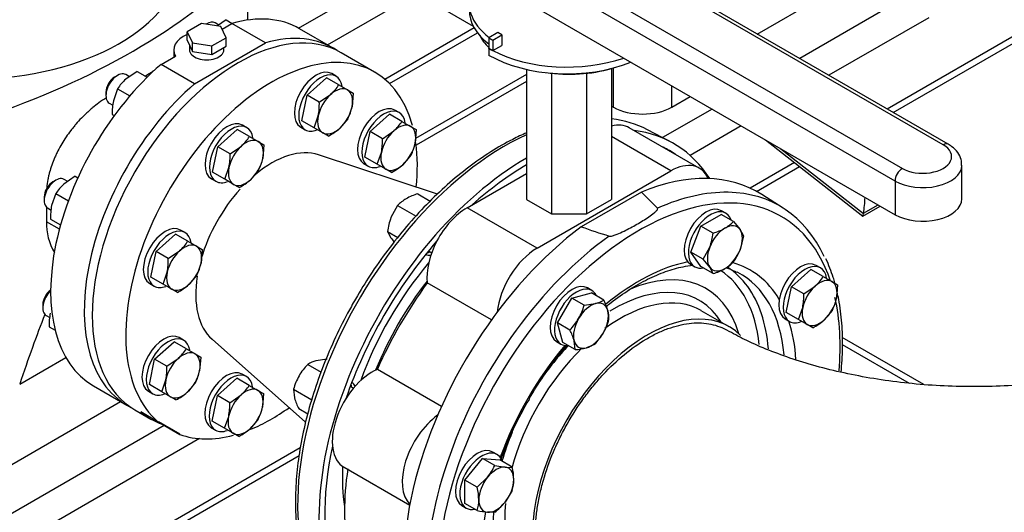
# Model space of a CAD drawing. Units: millimetres. Extents: x 167 to 6855, y 167 to 4783.
# Drawn here: x 5222 to 5699, y 2692 to 2931 of the extents above; entities that cross this region are included whole.
import ezdxf

# ---------------------------------------------------------------- set-up
doc = ezdxf.new("R2010")
doc.units = ezdxf.units.MM
for name, color, linetype in [('11021_-_BS_4848_', 7, 'Continuous'), ('62014_DN150_PRES', 7, 'Continuous'), ('62022.1_DN80_PLA', 7, 'Continuous'), ('63060_ELBOW_DN15', 7, 'Continuous'), ('63143_CON_RED_15', 7, 'Continuous'), ('73011_DN150_BUTT', 7, 'Continuous'), ('Default', 7, 'Continuous'), ('M16_FULL_HEX_NUT', 7, 'Continuous'), ('M16_PLAIN_WASHER', 7, 'Continuous'), ('M16_X_120_LG_HEX', 7, 'Continuous'), ('M16_X_80_LG_HEX_', 7, 'Continuous'), ('SV4602', 7, 'Continuous')]:
    doc.layers.add(name, color=color, linetype=linetype)

# ---------------------------------------------------------------- blocks, each defined once
blk = doc.blocks.new('SE3')
at = {"layer": '11021_-_BS_4848_', "color": 7, "linetype": 'Continuous'}
for p, q in [((5357.11, 2926.45), (5400.3, 2951.39)), ((5371.25, 2918.29), (5414.44, 2943.22)), ((5645.56, 2937.85), (5600.23, 2911.68)), ((5662.77, 2931.46), (5614.37, 2903.52)), ((5399, 2901.65), (5442.3, 2926.65)), ((5401.25, 2899.57), (5443.93, 2924.21)), ((5711.6, 2926.99), (5642.66, 2887.19)), ((5645.59, 2885.5), (5710.98, 2923.25)), ((5467.71, 2903.87), (5413.91, 2872.81)), ((5467.71, 2900.49), (5414.2, 2869.6)), ((5557.76, 2887.16), (5533.75, 2873.3)), ((5571.9, 2879), (5547.08, 2864.67)), ((5597.68, 2861.22), (5576.19, 2848.81)), ((5579.31, 2847.23), (5600.16, 2859.27)), ((5660.43, 2753.56), (5620.89, 2776.38)), ((5620.86, 2773.02), (5653.39, 2754.23)), ((5292, 2733.73), (5115.69, 2631.93)), ((5309.22, 2727.34), (5122.76, 2619.69)), ((5358.04, 2722.87), (5122.76, 2587.03)), ((5120.69, 2582.45), (5357.42, 2719.13))]:
    blk.add_line(p, q, dxfattribs=at)
at = {"layer": '62014_DN150_PRES', "color": 7, "linetype": 'Continuous'}
for p, q in [((5537.3, 2871.45), (5526.34, 2877.16)), ((5537.3, 2871.45), (5526.34, 2877.16)), ((5523.42, 2846.93), (5494.26, 2830.09)), ((5531.27, 2839.09), (5523.42, 2846.93)), ((5592.27, 2839.1), (5581.83, 2845.74)), ((5592.27, 2839.1), (5581.83, 2845.74)), ((5566.02, 2781.59), (5552.51, 2789.39)), ((5566.02, 2781.59), (5552.51, 2789.39))]:
    blk.add_line(p, q, dxfattribs=at)
for centre, radius, start, end in [((5624.06, 3196.14), 388.39, 250.4765, 252.5862), ((5599.37, 2667.65), 152.34, 148.8799, 161.2091), ((5599.37, 2667.65), 152.34, 148.8799, 161.0037)]:
    blk.add_arc(centre, radius, start, end, dxfattribs=at)
for centre, major_axis, start_param, end_param in [((5457.13, 2753.24), (-70.99, -122.95), 3.166288, 3.384382), ((5467.83, 2747.06), (-71.25, -123.41), 2.849669, 3.382852), ((5457.13, 2753.24), (-70.99, -122.95), 3.821385, 6.166143), ((5467.83, 2747.06), (69.25, 119.94), 0, 0.042846), ((5467.83, 2747.06), (69.25, 119.94), 6.240339, 6.283185), ((5467.83, 2747.06), (-71.25, -123.41), 3.928215, 5.857823), ((5467.83, 2747.06), (69.25, 119.94), 0.786657, 1.058343), ((5508.84, 2723.38), (-71.25, -123.41), 3.116897, 3.781768), ((5522.28, 2715.62), (-68.99, -119.49), 2.66612, 6.283185), ((5519.55, 2717.2), (-70.99, -122.95), 3.451423, 3.809949), ((5519.55, 2717.2), (-70.99, -122.95), 2.755, 3.451423), ((5508.84, 2723.38), (-71.25, -123.41), 4.072214, 6.307881), ((5467.83, 2747.06), (69.25, 119.94), 1.245792, 1.895801), ((5519.55, 2717.2), (-70.99, -122.95), 4.044033, 5.986113), ((5421.93, 2826.59), (5, 8.66), 3.578445, 3.785094), ((5456.49, 2753.6), (55.21, 95.62), 1.267708, 1.873885), ((5424.02, 2825.38), (-5, -8.66), -0.021917, 0.393634), ((5522.28, 2715.62), (-53.96, -93.46), 3.612469, 4.14037), ((5522.28, 2715.62), (-53.96, -93.46), 2.827071, 3.290783), ((5510, 2722.71), (-44.72, -77.46), 2.638189, 3.81025), ((5510, 2722.71), (-50.28, -87.08), 2.471184, 3.110962), ((5512.05, 2721.53), (-51.78, -89.68), 2.669582, 3.115813), ((5519.55, 2717.2), (-51.96, -90), 3.166288, 3.17597), ((5519.55, 2717.2), (-51.96, -90), 2.457935, 3.166288), ((5458.95, 2752.19), (53.39, 92.47), 1.334999, 1.806594), ((5510.18, 2722.61), (-41.42, -71.75), 2.835563, 3.960543), ((5513.01, 2720.98), (-39.5, -68.42), 3.141593, 4.057427), ((5522.28, 2715.62), (-68.99, -119.49), 2.254027, 2.583207), ((5526.52, 2713.18), (-39.5, -68.42), 2.991075, 6.283185), ((5512.05, 2721.53), (-51.78, -89.68), -3.842083, -3.613603), ((5522.28, 2715.62), (-53.96, -93.46), -3.857893, -3.618781), ((5522.28, 2715.62), (-53.96, -93.46), 4.41815, 5.006628), ((5513.01, 2720.98), (-39.5, -68.42), 4.261053, 5.14546), ((5510.18, 2722.61), (-41.42, -71.75), 4.312999, 4.587549), ((5376, 2747.05), (5, 8.66), -0.643501, -0.436852), ((5378.1, 2745.84), (-5, -8.66), 2.747959, 3.163509), ((5510.18, 2722.61), (-41.42, -71.75), 4.930694, 5.115991), ((5467.83, 2747.06), (69.25, 119.94), 2.078835, 2.665359), ((5456.49, 2753.6), (-55.21, -95.62), -0.843639, -0.621503), ((5513.01, 2720.98), (-39.5, -68.42), 5.388977, 6.283185), ((5522.28, 2715.62), (-53.96, -93.46), 5.277477, 5.812309), ((5510.18, 2722.61), (-41.42, -71.75), 5.452173, 6.283185)]:
    blk.add_ellipse(centre, major_axis=major_axis, ratio=0.57735, start_param=start_param, end_param=end_param, dxfattribs=at)
for points, knots in [([(5467.72, 2875.62), (5465.51, 2874.66), (5459.71, 2871.92), (5450.34, 2866.56), (5439.71, 2859.17), (5429.28, 2850.6), (5419.17, 2840.96), (5409.46, 2830.33), (5400.36, 2818.93), (5391.89, 2806.88), (5387.33, 2799.3), (5384.77, 2795.01)], [0.2332765, 0.2332765, 0.2332765, 0.2332765, 0.2892303, 0.3791664, 0.4691321, 0.5590616, 0.6489369, 0.7387577, 0.8285327, 0.9182752, 1, 1, 1, 1]), ([(5467.72, 2875.62), (5465.51, 2874.66), (5459.71, 2871.92), (5450.34, 2866.56), (5439.71, 2859.17), (5429.28, 2850.6), (5419.17, 2840.96), (5409.46, 2830.33), (5400.36, 2818.93), (5391.89, 2806.88), (5387.33, 2799.3), (5384.77, 2795.01)], [0.2332775, 0.2332775, 0.2332775, 0.2332775, 0.2892275, 0.3791634, 0.4691289, 0.5590583, 0.6489334, 0.738754, 0.8285288, 0.9182712, 1, 1, 1, 1]), ([(5507.83, 2825.56), (5507.99, 2825.51), (5508.17, 2825.51), (5508.53, 2825.53), (5508.7, 2825.55), (5509.21, 2825.65), (5509.54, 2825.73), (5510.48, 2826.02), (5511.08, 2826.23), (5512.83, 2826.93), (5513.94, 2827.44), (5517.18, 2829.01), (5519.24, 2830.13), (5522.24, 2831.86), (5523.24, 2832.46), (5525.19, 2833.66), (5526.14, 2834.28), (5527.98, 2835.54), (5528.87, 2836.18), (5530.08, 2837.2), (5530.47, 2837.55), (5530.96, 2838.1), (5531.11, 2838.29), (5531.28, 2838.59), (5531.32, 2838.69), (5531.36, 2838.89), (5531.36, 2839), (5531.27, 2839.09)], [0, 0, 0, 0, 0.015625, 0.015625, 0.03125, 0.03125, 0.0625, 0.0625, 0.125, 0.125, 0.25, 0.25, 0.5, 0.5, 0.625, 0.625, 0.75, 0.75, 0.875, 0.875, 0.9375, 0.9375, 0.96875, 0.96875, 0.984375, 0.984375, 1, 1, 1, 1]), ([(5617.31, 2802.8), (5617.05, 2803.71), (5615.83, 2807.77), (5614.35, 2811.31), (5612.96, 2814.55)], [0.94574842, 0.94574842, 0.94574842, 0.94574842, 0.95772396, 1, 1, 1, 1]), ([(5617.31, 2802.8), (5617.05, 2803.71), (5615.83, 2807.77), (5614.35, 2811.31), (5612.96, 2814.55)], [0.94574751, 0.94574751, 0.94574751, 0.94574751, 0.95772192, 1, 1, 1, 1]), ([(5506.41, 2791.43), (5507.18, 2792.06), (5510.89, 2795.03), (5517.6, 2799.78), (5526.5, 2804.83), (5535.26, 2808.57), (5542.53, 2810.61), (5546.81, 2811.3), (5548.35, 2811.47)], [0.3793244, 0.3793244, 0.3793244, 0.3793244, 0.4002365, 0.4792839, 0.5582119, 0.6370497, 0.7158688, 0.7614381, 0.7614381, 0.7614381, 0.7614381]), ([(5506.41, 2791.43), (5507.18, 2792.06), (5510.89, 2795.03), (5517.6, 2799.78), (5526.5, 2804.83), (5535.26, 2808.57), (5542.53, 2810.61), (5546.81, 2811.3), (5548.35, 2811.47)], [0.3793248, 0.3793248, 0.3793248, 0.3793248, 0.4002362, 0.4792836, 0.5582116, 0.6370494, 0.7158686, 0.7614388, 0.7614388, 0.7614388, 0.7614388]), ([(5564.38, 2810.31), (5564.98, 2810.13), (5566.79, 2809.5), (5568.38, 2808.67), (5569.65, 2807.99)], [0.9328473, 0.9328473, 0.9328473, 0.9328473, 0.9544145, 1, 1, 1, 1]), ([(5564.48, 2810.28), (5565.04, 2810.1), (5566.82, 2809.48), (5568.38, 2808.67), (5569.65, 2807.99)], [0.93408667, 0.93408667, 0.93408667, 0.93408667, 0.95441422, 1, 1, 1, 1]), ([(5620.31, 2759.55), (5620.7, 2763.5), (5621.17, 2771.64), (5620.83, 2783.51), (5619.67, 2792.34), (5618.68, 2797.2), (5618.42, 2798.36)], [0.7813105, 0.7813105, 0.7813105, 0.7813105, 0.8224621, 0.8675343, 0.9126364, 0.9269546, 0.9269546, 0.9269546, 0.9269546]), ([(5620.31, 2759.55), (5620.7, 2763.5), (5621.17, 2771.64), (5620.83, 2783.51), (5619.67, 2792.34), (5618.68, 2797.2), (5618.42, 2798.36)], [0.7813098, 0.7813098, 0.7813098, 0.7813098, 0.8224604, 0.8675325, 0.9126345, 0.9269537, 0.9269537, 0.9269537, 0.9269537]), ([(5384.77, 2795.01), (5383.35, 2792.5), (5379.87, 2786.3), (5374.15, 2774.76), (5368.48, 2761.24), (5363.73, 2747.52), (5360.03, 2733.89), (5357.4, 2720.45), (5355.88, 2707.36), (5355.49, 2694.76), (5356.24, 2682.8), (5358.15, 2671.59), (5361.19, 2661.28), (5365.34, 2651.96), (5370.56, 2643.95), (5375.06, 2638.55), (5377.72, 2636.52), (5378.18, 2636.17)], [0, 0, 0, 0, 0.038424, 0.111331, 0.184276, 0.25725, 0.330265, 0.403335, 0.476471, 0.549677, 0.622946, 0.696246, 0.769486, 0.842533, 0.91521, 0.987354, 1, 1, 1, 1]), ([(5384.77, 2795.01), (5383.35, 2792.5), (5379.87, 2786.3), (5374.15, 2774.76), (5368.48, 2761.24), (5363.73, 2747.52), (5360.03, 2733.89), (5357.4, 2720.45), (5355.88, 2707.36), (5355.49, 2694.76), (5356.24, 2682.8), (5358.15, 2671.59), (5361.19, 2661.28), (5365.34, 2651.96), (5370.56, 2643.95), (5375.06, 2638.55), (5377.72, 2636.52), (5378.18, 2636.17)], [0, 0, 0, 0, 0.038424, 0.11133, 0.184276, 0.257249, 0.330265, 0.403335, 0.476471, 0.549676, 0.622945, 0.696246, 0.769486, 0.842533, 0.915209, 0.987353, 1, 1, 1, 1]), ([(5468.96, 2746.38), (5469.06, 2746.58), (5471.05, 2750.31), (5476.04, 2757.89), (5482.19, 2766.37), (5486.16, 2771.2), (5487.52, 2772.79)], [0, 0, 0, 0, 0.0036879, 0.0830906, 0.1624749, 0.2025897, 0.2025897, 0.2025897, 0.2025897]), ([(5468.96, 2746.38), (5469.06, 2746.58), (5471.05, 2750.31), (5476.04, 2757.89), (5482.15, 2766.31), (5486.07, 2771.09), (5487.37, 2772.62)], [0, 0, 0, 0, 0.0036876, 0.0830903, 0.1624746, 0.2011551, 0.2011551, 0.2011551, 0.2011551])]:
    blk.add_open_spline(points, degree=3, knots=knots, dxfattribs=at)
at = {"layer": '62022.1_DN80_PLA', "color": 7, "linetype": 'Continuous'}
for p, q in [((5394.09, 2905.1), (5377.82, 2914.5)), ((5277.82, 2741.29), (5285.6, 2736.8)), ((5289.16, 2735.37), (5280.68, 2740.27)), ((5289.27, 2735.56), (5289.16, 2735.37)), ((5299.66, 2729.56), (5289.27, 2735.56)), ((5291.07, 2734.27), (5291.18, 2734.46)), ((5291.07, 2734.27), (5299.55, 2729.37)), ((5299.55, 2729.37), (5299.66, 2729.56))]:
    blk.add_line(p, q, dxfattribs=at)
for centre, major_axis, start_param, end_param in [((5327.82, 2827.89), (-50, -86.6), 3.141593, 6.283185), ((5344.09, 2818.5), (-50, -86.6), 2.619134, 6.179089), ((5344.09, 2818.5), (-50, -86.6), -4.047412, -3.781573), ((5344.09, 2818.5), (-50, -86.6), 0.643556, 0.90582), ((5335.6, 2823.4), (50, 86.6), 3.037497, 3.245688), ((5344.09, 2818.5), (-50, -86.6), 0.104096, 0.521048)]:
    blk.add_ellipse(centre, major_axis=major_axis, ratio=0.57735, start_param=start_param, end_param=end_param, dxfattribs=at)
at = {"layer": '63060_ELBOW_DN15', "color": 7, "linetype": 'Continuous'}
for points, knots in [([(5488.11, 2646.44), (5487.01, 2647.07), (5485.96, 2647.78), (5483.8, 2649.48), (5482.71, 2650.5), (5479.67, 2653.84), (5477.95, 2656.43), (5475.13, 2662.34), (5474.03, 2665.69), (5472.54, 2672.86), (5472.14, 2676.69), (5472.05, 2682.84), (5472.12, 2684.96), (5472.41, 2689.24), (5472.65, 2691.4), (5473.29, 2695.8), (5473.69, 2698.03), (5474.68, 2702.55), (5475.25, 2704.85), (5477.24, 2711.77), (5478.87, 2716.35), (5481.76, 2723.18), (5482.8, 2725.45), (5485.03, 2729.98), (5486.22, 2732.23), (5489.94, 2738.8), (5492.65, 2743.01), (5497.05, 2749.06), (5498.58, 2751.04), (5501.71, 2754.85), (5503.31, 2756.68), (5508.2, 2761.94), (5511.58, 2765.14), (5518.6, 2770.94), (5522.15, 2773.45), (5527.46, 2776.61), (5529.24, 2777.57), (5532.8, 2779.28), (5534.59, 2780.04), (5539.86, 2781.97), (5543.27, 2782.81), (5549.88, 2783.6), (5553.1, 2783.54), (5559.07, 2782.53), (5561.85, 2781.59), (5564.59, 2780.11), (5564.75, 2780.01), (5564.92, 2779.92)], [0.4082758, 0.4082758, 0.4082758, 0.4082758, 0.421875, 0.421875, 0.4375, 0.4375, 0.46875, 0.46875, 0.5, 0.5, 0.53125, 0.53125, 0.546875, 0.546875, 0.5625, 0.5625, 0.578125, 0.578125, 0.59375, 0.59375, 0.625, 0.625, 0.640625, 0.640625, 0.65625, 0.65625, 0.6875, 0.6875, 0.703125, 0.703125, 0.71875, 0.71875, 0.75, 0.75, 0.78125, 0.78125, 0.796875, 0.796875, 0.8125, 0.8125, 0.84375, 0.84375, 0.875, 0.875, 0.90625, 0.90625, 0.9083033, 0.9083033, 0.9083033, 0.9083033]), ([(5804.89, 2779.93), (5803.68, 2779.24), (5799.95, 2777.13), (5792, 2773.24), (5781.24, 2768.77), (5769.26, 2764.62), (5756.3, 2760.97), (5742.48, 2757.87), (5727.96, 2755.42), (5712.9, 2753.67), (5697.49, 2752.66), (5681.91, 2752.42), (5666.35, 2752.96), (5651, 2754.26), (5636.04, 2756.31), (5621.67, 2759.05), (5608.06, 2762.41), (5595.33, 2766.34), (5583.76, 2770.67), (5573.32, 2775.34), (5567.93, 2778.27), (5564.91, 2779.93)], [0, 0, 0, 0, 0.020218, 0.072662, 0.125623, 0.179222, 0.233428, 0.288177, 0.343382, 0.39895, 0.454777, 0.51076, 0.566794, 0.622749, 0.67851, 0.733976, 0.789048, 0.843634, 0.897657, 0.951062, 1, 1, 1, 1])]:
    blk.add_open_spline(points, degree=3, knots=knots, dxfattribs=at)
at = {"layer": '63143_CON_RED_15', "color": 7, "linetype": 'Continuous'}
for p, q in [((5424.51, 2845.83), (5366.84, 2864.99)), ((5315.21, 2775.55), (5360.57, 2735.25))]:
    blk.add_line(p, q, dxfattribs=at)
for start_param, end_param in [(3.259718, 4.145765), (4.354382, 5.113105), (5.298846, 6.16506)]:
    blk.add_ellipse((5344.09, 2818.5), major_axis=(-26, -45.03), ratio=0.57735, start_param=start_param, end_param=end_param, dxfattribs=at)
at = {"layer": '73011_DN150_BUTT', "color": 7, "linetype": 'Continuous'}
for p, q in [((5669.8, 2869.83), (5498.24, 2968.88)), ((5672.3, 2870.08), (5500.74, 2969.13)), ((5478.44, 2957.45), (5650, 2858.4)), ((5646.47, 2852.27), (5474.9, 2951.33)), ((5474.9, 2935), (5646.47, 2835.94)), ((5453.79, 2924.24), (5449.42, 2921.72)), ((5451.34, 2920.61), (5455.71, 2923.13)), ((5455.71, 2923.13), (5453.79, 2924.24)), ((5455.71, 2923.13), (5455.71, 2918.05)), ((5449.42, 2921.72), (5449.42, 2916.64)), ((5449.42, 2921.72), (5451.34, 2920.61)), ((5451.34, 2920.61), (5451.34, 2915.53)), ((5451.34, 2915.53), (5455.71, 2918.05)), ((5449.38, 2916.61), (5449.42, 2916.64)), ((5449.38, 2916.61), (5449.38, 2913.34)), ((5449.42, 2916.64), (5451.34, 2915.53)), ((5467.71, 2906.41), (5467.71, 2843.27)), ((5479.79, 2904.48), (5479.79, 2836.29)), ((5496.88, 2904.48), (5496.88, 2836.29)), ((5508.97, 2906.87), (5508.97, 2843.27)), ((5551.53, 2858.51), (5517.59, 2878.11)), ((5537.78, 2857.15), (5508.97, 2873.79)), ((5583.64, 2872.21), (5630.82, 2835.26)), ((5591.12, 2867.9), (5631.21, 2836.49)), ((5438.9, 2839.25), (5467.71, 2855.89)), ((5472.84, 2819.66), (5537.78, 2857.15)), ((5678.9, 2843.7), (5678.9, 2860.03)), ((5646.47, 2852.27), (5646.47, 2835.94)), ((5467.71, 2843.27), (5479.79, 2836.29)), ((5496.88, 2836.29), (5508.97, 2843.27)), ((5472.84, 2819.66), (5438.9, 2839.25)), ((5630.86, 2835.25), (5639.26, 2840.1)), ((5631.23, 2836.63), (5638.25, 2840.69)), ((5479.79, 2836.29), (5496.88, 2836.29)), ((5450.72, 2784.87), (5419.6, 2802.84)), ((5426.53, 2742.97), (5395.41, 2760.94)), ((5379.22, 2713.43), (5411.07, 2695.04))]:
    blk.add_line(p, q, dxfattribs=at)
for centre, major_axis, ratio, start_param, end_param in [((5487.38, 2938.55), (47.5, 0), 0.57735, 1.935215, 3.795655), ((5487.38, 2935.29), (47.5, 0), 0.57735, 3.141593, 3.78655), ((5488.34, 2929.99), (45, 0), 0.57735, 3.422234, 3.667758), ((5487.38, 2938.55), (-53.75, 0), 0.57735, 0.785398, 0.835941), ((5487.38, 2935.29), (53.75, 0), 0.57735, 3.926991, 5.326122), ((5487.38, 2938.55), (53.75, 0), 0.57735, 3.977533, 5.250018), ((5488.34, 2929.99), (45, 0), 0.57735, 4.462748, 5.188583), ((5503.84, 2854.29), (-13.75, -23.82), 0.57735, 3.141593, 3.660335), ((5669.8, 2865.75), (-2.5, -4.33), 0.57735, 3.141381, 3.926991), ((5659.9, 2864.11), (-14, 0), 0.57735, 0.785398, 3.926991), ((5537.78, 2834.69), (-13.75, -23.82), 0.57735, 2.735228, 3.926991), ((5659.9, 2860.03), (-19, 0), 0.57735, 0.785398, 3.12325), ((5650, 2854.31), (2.5, 4.33), 0.57735, 0.785398, 2.356194), ((5535.05, 2907.68), (68.67, -118.94), 0.57735, 0.646576, 0.719283), ((5659.9, 2843.7), (-19, 0), 0.57735, 0.785398, 3.141593), ((5438.9, 2816.79), (-13.75, -23.82), 0.57735, 3.926991, 5.623244), ((5631.26, 2841.26), (0.42, 6.01), 0.076023, 3.090286, 3.801686), ((5627.73, 2839.22), (2.5, -4.33), 0.57735, 0.608787, 0.646576), ((5472.84, 2797.2), (-13.75, -23.82), 0.57735, 3.926991, 5.379901), ((5471.37, 2745.02), (-65, -112.58), 0.57735, 4.525218, 4.89956), ((5392.97, 2737.25), (13.75, 23.82), 0.57735, 0.659941, 3.141593), ((5426.91, 2717.66), (13.75, 23.82), 0.57735, 0.903285, 2.980942), ((5471.37, 2745.02), (-65, -112.58), 0.57735, 5.310616, 5.684958)]:
    blk.add_ellipse(centre, major_axis=major_axis, ratio=ratio, start_param=start_param, end_param=end_param, dxfattribs=at)
blk.add_open_spline([(5678.73, 2859.75), (5678.75, 2860.84), (5678.74, 2862.97), (5676.99, 2866.25), (5674.61, 2868.62), (5672.96, 2869.67), (5672.3, 2870.08)], degree=3, knots=[0, 0, 0, 0, 0.23541, 0.536356, 0.84237, 1, 1, 1, 1], dxfattribs=at)
at = {"layer": 'M16_FULL_HEX_NUT', "color": 7, "linetype": 'Continuous'}
for p, q in [((5322.15, 2930.37), (5317.92, 2927.48)), ((5322.15, 2930.37), (5325.04, 2928.7)), ((5278.85, 2905.37), (5273.36, 2901.62)), ((5278.85, 2905.37), (5283.75, 2902.55)), ((5269.39, 2896.98), (5267.36, 2891.22)), ((5269.39, 2896.98), (5275.38, 2893.52)), ((5266.85, 2884.59), (5267.85, 2884.01)), ((5248.91, 2854.54), (5243.42, 2850.78)), ((5248.91, 2854.54), (5250.16, 2853.82)), ((5239.45, 2846.15), (5237.42, 2840.39)), ((5239.45, 2846.15), (5245.54, 2842.63)), ((5415, 2846.04), (5421.07, 2842.54)), ((5405.2, 2840.39), (5401.99, 2834.51)), ((5405.2, 2840.39), (5414.15, 2835.22)), ((5236.91, 2833.76), (5241.74, 2830.97)), ((5400.3, 2827.76), (5405.3, 2824.87)), ((5400.3, 2827.76), (5401.99, 2824.71)), ((5236.24, 2781.57), (5239.13, 2779.9)), ((5371.1, 2765.88), (5365.61, 2765.05)), ((5361.64, 2763.34), (5368.08, 2759.62)), ((5354.71, 2751.34), (5363.66, 2746.18)), ((5354.71, 2751.34), (5355.22, 2747.05)), ((5357.25, 2741.88), (5361.67, 2739.32))]:
    blk.add_line(p, q, dxfattribs=at)
for centre, radius, start, end in [((5288.61, 2884.52), 22.91, 131.7253, 147.0376), ((5296.08, 2885.68), 29.25, 169.0731, 182.1331), ((5258.67, 2833.68), 22.91, 131.7253, 147.0376), ((5423.02, 2819.18), 28.04, 106.6232, 119.1995), ((5418.42, 2827.88), 18.2, 119.9325, 136.5914), ((5266.14, 2834.84), 29.25, 169.0731, 182.1331), ((5430.18, 2823.86), 30.13, 159.3005, 172.5642), ((5436.24, 2849.45), 42.25, 215.8362, 219.107), ((5265.47, 2782.66), 29.25, 169.0731, 182.1331), ((5369.19, 2751.23), 14.28, 104.5166, 121.9363), ((5382.86, 2742.85), 29.5, 136.0036, 149.5984), ((5383.41, 2743.07), 29.86, 150.4849, 163.9132), ((5383.17, 2755.02), 29.06, 195.9166, 206.881)]:
    blk.add_arc(centre, radius, start, end, dxfattribs=at)
at = {"layer": 'M16_PLAIN_WASHER', "color": 7, "linetype": 'Continuous'}
for p, q in [((5375.36, 2903.11), (5373.24, 2904.34)), ((5405.97, 2885.44), (5403.85, 2886.66)), ((5332.06, 2878.12), (5329.94, 2879.34)), ((5358.24, 2878.36), (5360.36, 2877.13)), ((5388.85, 2860.68), (5390.97, 2859.46)), ((5314.94, 2853.36), (5317.06, 2852.14)), ((5564.37, 2836.66), (5562.25, 2837.88)), ((5302.12, 2827.28), (5300, 2828.51)), ((5547.25, 2811.9), (5549.37, 2810.68)), ((5610.29, 2810.15), (5608.17, 2811.37)), ((5285, 2802.53), (5287.12, 2801.3)), ((5499.43, 2799.16), (5497.31, 2800.39)), ((5593.17, 2785.39), (5595.29, 2784.17)), ((5301.45, 2775.1), (5299.33, 2776.32)), ((5482.31, 2774.41), (5484.43, 2773.18)), ((5331.91, 2757.41), (5329.79, 2758.63)), ((5284.33, 2750.34), (5286.45, 2749.12)), ((5314.79, 2732.65), (5316.91, 2731.43)), ((5453.51, 2719.62), (5451.38, 2720.85)), ((5436.38, 2694.87), (5438.51, 2693.64))]:
    blk.add_line(p, q, dxfattribs=at)
for centre, start_param, end_param in [((5365.74, 2891.35), 3.141593, 6.283185), ((5367.86, 2890.12), 2.520792, 6.283185), ((5396.35, 2873.67), 3.141593, 6.283185), ((5398.47, 2872.45), 2.520792, 6.283185), ((5322.44, 2866.35), 3.141593, 6.283185), ((5324.56, 2865.13), 2.520792, 6.283185), ((5367.86, 2890.12), 0, 0.61681), ((5398.47, 2872.45), 0, 0.61681), ((5324.56, 2865.13), 0, 0.61681), ((5554.75, 2824.89), 3.141593, 6.283185), ((5556.87, 2823.67), 2.673176, 6.283185), ((5292.5, 2815.52), 3.141593, 6.283185), ((5294.62, 2814.29), 2.520792, 6.283185), ((5600.67, 2798.38), 3.141593, 6.283185), ((5556.87, 2823.67), 0, 0.468417), ((5602.79, 2797.16), 2.520792, 6.283185), ((5294.62, 2814.29), 0, 0.61681), ((5489.81, 2787.4), 3.141593, 6.283185), ((5491.93, 2786.17), 2.748582, 6.283185), ((5602.79, 2797.16), 0, 0.61681), ((5291.83, 2763.33), 3.141593, 6.283185), ((5293.95, 2762.11), 2.520792, 6.283185), ((5491.93, 2786.17), 0, 0.39301), ((5322.29, 2745.64), 3.141593, 6.283185), ((5324.41, 2744.42), 2.520792, 6.283185), ((5293.95, 2762.11), 0, 0.61681), ((5324.41, 2744.42), 0, 0.61681), ((5443.88, 2707.86), 3.141593, 6.283185), ((5446.01, 2706.63), 2.673176, 6.283185), ((5446.01, 2706.63), 0, 0.458933)]:
    blk.add_ellipse(centre, major_axis=(-7.5, -12.99), ratio=0.57735, start_param=start_param, end_param=end_param, dxfattribs=at)
at = {"layer": 'M16_X_120_LG_HEX', "color": 7, "linetype": 'Continuous'}
for p, q in [((5552.33, 2830.43), (5562.12, 2836.09)), ((5568.08, 2832.65), (5562.12, 2836.09)), ((5568.08, 2832.65), (5571.29, 2828.73)), ((5547.43, 2817.81), (5552.33, 2830.43)), ((5558.29, 2826.99), (5552.33, 2830.43)), ((5572.98, 2825.68), (5571.29, 2818.93)), ((5420.19, 2818.35), (5421.74, 2817.46)), ((5553.39, 2814.37), (5547.43, 2817.81)), ((5552.33, 2810.84), (5547.43, 2817.81)), ((5553.39, 2814.37), (5556.59, 2820.24)), ((5558.29, 2807.4), (5552.33, 2810.84)), ((5558.29, 2807.4), (5556.59, 2810.44)), ((5596.22, 2800.95), (5605.68, 2809.34)), ((5611.64, 2805.9), (5605.68, 2809.34)), ((5611.64, 2805.9), (5615.86, 2803.47)), ((5615.86, 2803.47), (5618.57, 2801.9)), ((5593.68, 2788.56), (5596.22, 2800.95)), ((5602.18, 2797.51), (5596.22, 2800.95)), ((5602.18, 2797.51), (5607.67, 2801.27)), ((5618.57, 2801.9), (5618.06, 2795.27)), ((5482.82, 2783.43), (5489.75, 2795.43)), ((5489.75, 2795.43), (5499.21, 2797.97)), ((5495.71, 2791.99), (5489.75, 2795.43)), ((5505.17, 2794.53), (5499.21, 2797.97)), ((5505.17, 2794.53), (5507.2, 2789.36)), ((5495.71, 2791.99), (5501.2, 2792.82)), ((5599.64, 2785.12), (5601.67, 2790.88)), ((5616.03, 2789.51), (5612.06, 2784.88)), ((5599.64, 2785.12), (5593.68, 2788.56)), ((5603.86, 2782.68), (5599.64, 2785.12)), ((5488.78, 2779.99), (5482.82, 2783.43)), ((5485.35, 2773.97), (5482.82, 2783.43)), ((5606.57, 2781.12), (5603.86, 2782.68)), ((5491.31, 2770.53), (5490.8, 2774.82)), ((5491.31, 2770.53), (5485.35, 2773.97)), ((5500.78, 2773.06), (5496.8, 2771.36)), ((5383.82, 2751.78), (5382.27, 2752.67)), ((5437.87, 2707.19), (5446.36, 2717.74)), ((5452.32, 2714.3), (5446.36, 2717.74)), ((5446.36, 2717.74), (5454.84, 2716.99)), ((5452.32, 2714.3), (5457.32, 2713.49)), ((5460.8, 2713.55), (5454.84, 2716.99)), ((5443.83, 2703.75), (5448.83, 2708.59)), ((5443.83, 2703.75), (5437.87, 2707.19)), ((5437.87, 2695.87), (5437.87, 2707.19)), ((5460.8, 2702.23), (5457.32, 2696.52)), ((5443.83, 2692.43), (5437.87, 2695.87)), ((5452.32, 2691.68), (5448.83, 2691.62))]:
    blk.add_line(p, q, dxfattribs=at)
for centre, radius, start, end in [((5554.86, 2845.16), 18.2, 299.9325, 316.5914), ((5528.41, 2830.89), 30.13, 339.3005, 352.5642), ((5550.27, 2853.86), 28.04, 286.6232, 299.1995), ((5559.55, 2820.22), 14.5, 22.1357, 35.9368), ((5546.19, 2828.82), 26.98, 324.2449, 338.497), ((5522.34, 2785.71), 42.25, 35.8362, 42.7109), ((5554.86, 2825.56), 18.2, 299.9325, 316.5914), ((5550.27, 2834.26), 28.04, 286.6232, 299.1995), ((5592.42, 2818.37), 22.91, 311.7253, 327.0376), ((5497.62, 2806.65), 14.28, 284.5166, 301.9363), ((5572.95, 2796.42), 29.25, 349.0731, 2.1331), ((5595.63, 2799.93), 22.91, 332.9624, 348.2747), ((5467.01, 2800.27), 29.86, 330.4849, 343.9132), ((5493.43, 2785.55), 14.28, 358.0637, 15.4834), ((5467.55, 2800.48), 29.5, 316.0036, 329.5984), ((5479.01, 2793.34), 29.86, 330.4849, 343.9132), ((5592.9, 2806.98), 29.25, 297.8669, 310.9269), ((5462.86, 2766.85), 29.06, 15.9166, 26.881), ((5479.55, 2793.56), 29.5, 316.0036, 329.5984), ((5489.73, 2799.54), 29.06, 273.119, 284.0834), ((5427.72, 2725.38), 26.98, 321.503, 335.7551), ((5458.82, 2727.91), 14.5, 264.0632, 277.8643), ((5432.89, 2706.98), 28.68, 0.9424, 13.2349), ((5415.92, 2697.18), 28.68, 0.9424, 13.2349), ((5443.37, 2707.43), 18.19, 343.4027, 0.0734), ((5426.4, 2697.63), 18.19, 343.4027, 0.0734), ((5434, 2715.6), 30.13, 307.4358, 320.6995), ((5453.13, 2733.65), 42.25, 257.2891, 264.1638)]:
    blk.add_arc(centre, radius, start, end, dxfattribs=at)
for centre, major_axis, start_param, end_param in [((5563.94, 2819.59), (6, 10.39), 0.785398, 1.832596), ((5563.94, 2819.59), (-6, -10.39), 2.879793, 3.926991), ((5563.94, 2819.59), (6, 10.39), 4.974188, 6.021386), ((5563.94, 2819.59), (-6, -10.39), 4.974188, 6.021386), ((5563.94, 2819.59), (-6, -10.39), 0.785398, 1.832596), ((5563.94, 2819.59), (6, 10.39), 2.879793, 3.926991), ((5609.86, 2793.07), (6, 10.39), 0, 1.047198), ((5609.86, 2793.07), (-6, -10.39), 2.094395, 3.141593), ((5609.86, 2793.07), (6, 10.39), 1.047198, 2.094395), ((5499, 2782.09), (-6, -10.39), 2.617994, 3.665191), ((5609.86, 2793.07), (-6, -10.39), 1.047198, 2.094395), ((5499, 2782.09), (6, 10.39), 0.523599, 1.570796), ((5499, 2782.09), (-6, -10.39), 1.570796, 2.617994), ((5609.86, 2793.07), (6, 10.39), 2.094395, 3.141593), ((5499, 2782.09), (6, 10.39), 1.570796, 2.617994), ((5609.86, 2793.07), (-6, -10.39), 0, 1.047198), ((5499, 2782.09), (6, 10.39), 2.617994, 3.665191), ((5499, 2782.09), (-6, -10.39), 0.523599, 1.570796), ((5453.08, 2702.55), (6, 10.39), 0.261799, 1.308997), ((5453.08, 2702.55), (-6, -10.39), 2.356194, 3.403392), ((5453.08, 2702.55), (6, 10.39), 1.308997, 2.356194), ((5453.08, 2702.55), (-6, -10.39), 1.308997, 2.356194), ((5453.08, 2702.55), (6, 10.39), 2.356194, 3.403392), ((5453.08, 2702.55), (-6, -10.39), 0.261799, 1.308997)]:
    blk.add_ellipse(centre, major_axis=major_axis, ratio=0.57735, start_param=start_param, end_param=end_param, dxfattribs=at)
at = {"layer": 'M16_X_80_LG_HEX_', "color": 7, "linetype": 'Continuous'}
for p, q in [((5312.7, 2928.5), (5312.41, 2928.33)), ((5318.49, 2927.87), (5316.7, 2928.9)), ((5269.41, 2903.5), (5267.99, 2902.69)), ((5275.19, 2902.87), (5273.41, 2903.9)), ((5361.28, 2893.92), (5370.75, 2902.31)), ((5376.71, 2898.87), (5370.75, 2902.31)), ((5376.71, 2898.87), (5380.93, 2896.43)), ((5263.75, 2895.34), (5263.75, 2893.7)), ((5358.75, 2881.53), (5361.28, 2893.92)), ((5367.24, 2890.48), (5361.28, 2893.92)), ((5367.24, 2890.48), (5372.73, 2894.24)), ((5380.93, 2896.43), (5383.64, 2894.87)), ((5383.64, 2894.87), (5383.13, 2888.24)), ((5265.41, 2890.04), (5267.16, 2889.03)), ((5391.9, 2876.24), (5401.36, 2884.64)), ((5407.32, 2881.2), (5401.36, 2884.64)), ((5364.71, 2878.09), (5358.75, 2881.53)), ((5364.71, 2878.09), (5366.73, 2883.84)), ((5381.1, 2882.48), (5377.13, 2877.84)), ((5407.32, 2881.2), (5411.54, 2878.76)), ((5317.99, 2868.92), (5327.45, 2877.31)), ((5333.41, 2873.87), (5327.45, 2877.31)), ((5368.93, 2875.65), (5364.71, 2878.09)), ((5371.64, 2874.09), (5368.93, 2875.65)), ((5389.36, 2863.85), (5391.9, 2876.24)), ((5397.86, 2872.8), (5391.9, 2876.24)), ((5397.86, 2872.8), (5403.35, 2876.56)), ((5411.54, 2878.76), (5414.25, 2877.2)), ((5414.25, 2877.2), (5413.74, 2870.56)), ((5333.41, 2873.87), (5337.63, 2871.44)), ((5337.63, 2871.44), (5340.34, 2869.87)), ((5340.34, 2869.87), (5339.83, 2863.24)), ((5315.45, 2856.53), (5317.99, 2868.92)), ((5323.95, 2865.48), (5317.99, 2868.92)), ((5323.95, 2865.48), (5329.44, 2869.24)), ((5395.32, 2860.41), (5397.35, 2866.17)), ((5395.32, 2860.41), (5389.36, 2863.85)), ((5399.54, 2857.97), (5395.32, 2860.41)), ((5411.71, 2864.8), (5407.74, 2860.17)), ((5321.41, 2853.09), (5315.45, 2856.53)), ((5321.41, 2853.09), (5323.44, 2858.85)), ((5337.8, 2857.48), (5333.83, 2852.85)), ((5402.25, 2856.41), (5399.54, 2857.97)), ((5239.47, 2852.67), (5238.05, 2851.85)), ((5245.25, 2852.03), (5243.47, 2853.06)), ((5325.63, 2850.65), (5321.41, 2853.09)), ((5328.34, 2849.09), (5325.63, 2850.65)), ((5233.81, 2844.5), (5233.81, 2842.87)), ((5235.47, 2839.21), (5237.22, 2838.2)), ((5288.05, 2818.09), (5297.51, 2826.48)), ((5303.47, 2823.04), (5297.51, 2826.48)), ((5303.47, 2823.04), (5307.69, 2820.6)), ((5285.51, 2805.7), (5288.05, 2818.09)), ((5294.01, 2814.65), (5288.05, 2818.09)), ((5294.01, 2814.65), (5299.5, 2818.41)), ((5307.69, 2820.6), (5310.4, 2819.04)), ((5310.4, 2819.04), (5309.89, 2812.41)), ((5291.47, 2802.26), (5293.5, 2808.01)), ((5291.47, 2802.26), (5285.51, 2805.7)), ((5307.86, 2806.65), (5303.89, 2802.01)), ((5295.69, 2799.82), (5291.47, 2802.26)), ((5298.4, 2798.26), (5295.69, 2799.82)), ((5233.14, 2792.32), (5233.14, 2790.68)), ((5234.79, 2787.02), (5236.54, 2786.01)), ((5287.37, 2765.9), (5296.84, 2774.3)), ((5302.8, 2770.85), (5296.84, 2774.3)), ((5302.8, 2770.85), (5307.02, 2768.42)), ((5284.84, 2753.51), (5287.37, 2765.9)), ((5293.33, 2762.46), (5287.37, 2765.9)), ((5293.33, 2762.46), (5298.82, 2766.22)), ((5307.02, 2768.42), (5309.72, 2766.85)), ((5309.72, 2766.85), (5309.21, 2760.22)), ((5290.8, 2750.07), (5292.82, 2755.83)), ((5317.84, 2748.21), (5327.3, 2756.61)), ((5333.26, 2753.16), (5327.3, 2756.61)), ((5290.8, 2750.07), (5284.84, 2753.51)), ((5307.19, 2754.46), (5303.21, 2749.83)), ((5333.26, 2753.16), (5337.48, 2750.73)), ((5337.48, 2750.73), (5340.19, 2749.16)), ((5295.02, 2747.63), (5290.8, 2750.07)), ((5297.72, 2746.07), (5295.02, 2747.63)), ((5315.3, 2735.82), (5317.84, 2748.21)), ((5323.8, 2744.77), (5317.84, 2748.21)), ((5323.8, 2744.77), (5329.29, 2748.53)), ((5340.19, 2749.16), (5339.68, 2742.53)), ((5321.26, 2732.38), (5323.29, 2738.14)), ((5337.65, 2736.77), (5333.68, 2732.14)), ((5321.26, 2732.38), (5315.3, 2735.82)), ((5325.48, 2729.94), (5321.26, 2732.38)), ((5328.19, 2728.38), (5325.48, 2729.94))]:
    blk.add_line(p, q, dxfattribs=at)
for centre, radius, start, end in [((5357.48, 2911.34), 22.91, 311.7253, 327.0376), ((5338.01, 2889.39), 29.25, 349.0731, 2.1331), ((5360.69, 2892.89), 22.91, 332.9624, 348.2747), ((5388.1, 2893.66), 22.91, 311.7253, 327.0376), ((5357.96, 2899.95), 29.25, 297.8669, 310.9269), ((5314.19, 2886.34), 22.91, 311.7253, 327.0376), ((5368.63, 2871.71), 29.25, 349.0731, 2.1331), ((5391.31, 2875.22), 22.91, 332.9624, 348.2747), ((5294.72, 2864.39), 29.25, 349.0731, 2.1331), ((5317.4, 2867.9), 22.91, 332.9624, 348.2747), ((5388.58, 2882.27), 29.25, 297.8669, 310.9269), ((5314.67, 2874.95), 29.25, 297.8669, 310.9269), ((5284.25, 2835.5), 22.91, 311.7253, 327.0376), ((5264.77, 2813.56), 29.25, 349.0731, 2.1331), ((5287.46, 2817.06), 22.91, 332.9624, 348.2747), ((5284.73, 2824.12), 29.25, 297.8669, 310.9269), ((5283.57, 2783.32), 22.91, 311.7253, 327.0376), ((5264.1, 2761.37), 29.25, 349.0731, 2.1331), ((5286.78, 2764.88), 22.91, 332.9624, 348.2747), ((5314.04, 2765.63), 22.91, 311.7253, 327.0376), ((5284.05, 2771.93), 29.25, 297.8669, 310.9269), ((5294.57, 2743.68), 29.25, 349.0731, 2.1331), ((5317.25, 2747.19), 22.91, 332.9624, 348.2747), ((5314.52, 2754.24), 29.25, 297.8669, 310.9269)]:
    blk.add_arc(centre, radius, start, end, dxfattribs=at)
for centre, major_axis, start_param, end_param in [((5312.7, 2921.97), (4, 6.93), 0, 0.834704), ((5269.41, 2896.97), (4, 6.93), 0, 3.141593), ((5267.99, 2897.79), (-3, -5.2), 3.926991, 5.497787), ((5374.93, 2886.04), (6, 10.39), 1.047198, 2.094395), ((5374.93, 2886.04), (6, 10.39), 0, 1.047198), ((5374.93, 2886.04), (-6, -10.39), 2.094395, 3.141593), ((5374.93, 2886.04), (-6, -10.39), 1.047198, 2.094395), ((5374.93, 2886.04), (6, 10.39), 2.094395, 3.141593), ((5405.54, 2868.37), (6, 10.39), 0, 1.047198), ((5374.93, 2886.04), (-6, -10.39), 0, 1.047198), ((5405.54, 2868.37), (6, 10.39), 1.047198, 2.094395), ((5405.54, 2868.37), (-6, -10.39), 2.094395, 3.141593), ((5331.63, 2861.04), (6, 10.39), 0, 1.047198), ((5331.63, 2861.04), (-6, -10.39), 2.094395, 3.141593), ((5405.54, 2868.37), (-6, -10.39), 1.047198, 2.094395), ((5331.63, 2861.04), (6, 10.39), 1.047198, 2.094395), ((5405.54, 2868.37), (6, 10.39), 2.094395, 3.141593), ((5331.63, 2861.04), (-6, -10.39), 1.047198, 2.094395), ((5331.63, 2861.04), (6, 10.39), 2.094395, 3.141593), ((5405.54, 2868.37), (-6, -10.39), 0, 1.047198), ((5239.47, 2846.14), (4, 6.93), 0, 3.141593), ((5238.05, 2846.95), (-3, -5.2), 3.926991, 5.497787), ((5331.63, 2861.04), (-6, -10.39), 0, 1.047198), ((5301.69, 2810.21), (6, 10.39), 1.047198, 2.094395), ((5301.69, 2810.21), (6, 10.39), 0, 1.047198), ((5301.69, 2810.21), (-6, -10.39), 2.094395, 3.141593), ((5301.69, 2810.21), (6, 10.39), 2.094395, 3.141593), ((5301.69, 2810.21), (-6, -10.39), 1.047198, 2.094395), ((5238.79, 2793.95), (4, 6.93), 1.115246, 3.141593), ((5237.38, 2794.77), (-3, -5.2), 4.025243, 5.497787), ((5301.69, 2810.21), (-6, -10.39), 0, 1.047198), ((5301.02, 2758.02), (6, 10.39), 0, 1.047198), ((5301.02, 2758.02), (6, 10.39), 1.047198, 2.094395), ((5301.02, 2758.02), (-6, -10.39), 2.094395, 3.141593), ((5301.02, 2758.02), (-6, -10.39), 1.047198, 2.094395), ((5301.02, 2758.02), (6, 10.39), 2.094395, 3.141593), ((5331.48, 2740.33), (6, 10.39), 0, 1.047198), ((5331.48, 2740.33), (-6, -10.39), 2.094395, 3.141593), ((5301.02, 2758.02), (-6, -10.39), 0, 1.047198), ((5331.48, 2740.33), (6, 10.39), 1.047198, 2.094395), ((5331.48, 2740.33), (-6, -10.39), 1.047198, 2.094395), ((5331.48, 2740.33), (6, 10.39), 2.094395, 3.141593), ((5331.48, 2740.33), (-6, -10.39), 0, 1.047198)]:
    blk.add_ellipse(centre, major_axis=major_axis, ratio=0.57735, start_param=start_param, end_param=end_param, dxfattribs=at)
at = {"layer": 'SV4602', "color": 7, "linetype": 'Continuous'}
for p, q in [((5368.48, 2969.76), (5441.91, 2927.37)), ((5332.34, 2956.73), (5332.34, 2930.29)), ((5579.66, 2923.56), (5624.44, 2949.42)), ((5310.08, 2928.69), (5303.14, 2924.69)), ((5319.56, 2927.23), (5310.08, 2928.69)), ((5322.1, 2921.75), (5319.56, 2927.23)), ((5320.16, 2925.94), (5324.86, 2928.65)), ((5341.12, 2919.26), (5324.86, 2928.65)), ((5303.14, 2924.69), (5305.68, 2919.21)), ((5303.14, 2920.6), (5303.14, 2924.69)), ((5373.93, 2916.74), (5357.67, 2926.13)), ((5303.14, 2920.6), (5305.68, 2915.13)), ((5304.29, 2918.13), (5304.29, 2915.87)), ((5305.68, 2919.21), (5315.16, 2917.75)), ((5305.68, 2915.13), (5305.68, 2919.21)), ((5306.74, 2899.41), (5341.12, 2919.26)), ((5315.16, 2917.75), (5322.1, 2921.75)), ((5315.16, 2913.66), (5315.16, 2917.75)), ((5315.16, 2913.66), (5322.1, 2917.67)), ((5322.1, 2917.67), (5322.1, 2921.75)), ((5290.48, 2908.8), (5297.5, 2912.85)), ((5296.62, 2915.87), (5296.62, 2912.35)), ((5305.68, 2915.13), (5315.16, 2913.66)), ((5320.96, 2915.87), (5320.96, 2917.01)), ((5306.74, 2899.41), (5290.48, 2908.8)), ((5287.33, 2905.98), (5287.29, 2906)), ((5509.9, 2888.11), (5509.9, 2907.11)), ((5538.19, 2888.11), (5538.19, 2898.46)), ((5538.19, 2888.11), (5547.15, 2893.28)), ((5508.97, 2888.65), (5509.9, 2888.11)), ((5234.99, 2839.56), (5234.99, 2832.5)), ((5241.18, 2828.93), (5234.99, 2832.5)), ((5221.94, 2753.78), (5244.31, 2766.7)), ((5257.67, 2752.93), (5273.93, 2743.54)), ((5213.15, 2711.96), (5270.89, 2745.3))]:
    blk.add_line(p, q, dxfattribs=at)
blk.add_arc((5260.69, 2831.19), 25.73, 177.0877, 212.018, dxfattribs=at)
for centre, major_axis, ratio, start_param, end_param in [((5197.01, 2961.39), (-103.75, 0), 0.57735, 1.643149, 3.141593), ((5025.89, 3060.19), (355, 0), 0.57735, 5.241514, 5.75406), ((5307.67, 2839.53), (-50, -86.6), 0.57735, 3.141593, 3.681425), ((5312.62, 2915.87), (16, 0), 0.57735, 2.204995, 3.474174), ((5323.93, 2830.14), (-50, -86.6), 0.57735, 3.102692, 3.681425), ((5312.62, 2915.87), (-8.34, 0), 0.57735, 0, 3.141593), ((5307.67, 2839.53), (-50, -86.6), 0.57735, 4.172556, 6.283185), ((5025.89, 3044.67), (355, 0), 0.57735, -0.762111, -0.743132), ((5323.93, 2830.14), (-50, -86.6), 0.57735, 4.172556, 6.322086), ((5524.05, 2896.27), (-20, 0), 0.57735, 0.785398, 2.356194), ((5025.89, -876.14), (261.65, 3736.2), 0.064216, 0.201863, 0.243631)]:
    blk.add_ellipse(centre, major_axis=major_axis, ratio=ratio, start_param=start_param, end_param=end_param, dxfattribs=at)
blk.add_open_spline([(5264.03, 2892.59), (5262.77, 2891.84), (5261.52, 2891.01), (5259.31, 2889.41), (5258.35, 2888.67), (5256.92, 2887.5), (5256.44, 2887.09), (5255.5, 2886.26), (5255.03, 2885.84), (5252.7, 2883.69), (5250.93, 2881.84), (5248.81, 2879.38), (5248.39, 2878.87), (5247.56, 2877.85), (5247.15, 2877.33), (5245.95, 2875.76), (5245.18, 2874.7), (5242.99, 2871.45), (5241.66, 2869.23), (5240.19, 2866.36), (5239.91, 2865.78), (5239.36, 2864.62), (5239.1, 2864.04), (5238.35, 2862.3), (5237.9, 2861.14), (5237.08, 2858.83), (5236.72, 2857.68), (5236.26, 2855.95), (5236.11, 2855.37), (5235.85, 2854.21), (5235.73, 2853.64), (5235.37, 2851.68), (5235.19, 2850.31), (5235.09, 2848.97)], degree=3, knots=[0.0438971, 0.0438971, 0.0438971, 0.0438971, 0.125, 0.125, 0.1875, 0.1875, 0.21875, 0.21875, 0.25, 0.25, 0.375, 0.375, 0.40625, 0.40625, 0.4375, 0.4375, 0.5, 0.5, 0.625, 0.625, 0.65625, 0.65625, 0.6875, 0.6875, 0.75, 0.75, 0.8125, 0.8125, 0.84375, 0.84375, 0.875, 0.875, 0.9505998, 0.9505998, 0.9505998, 0.9505998], dxfattribs=at)

msp = doc.modelspace()

# ---------------------------------------------------------------- block references
at = {"layer": 'Default'}
msp.add_blockref('SE3', (0, 0), dxfattribs=at)

doc.saveas('drawing.dxf')
